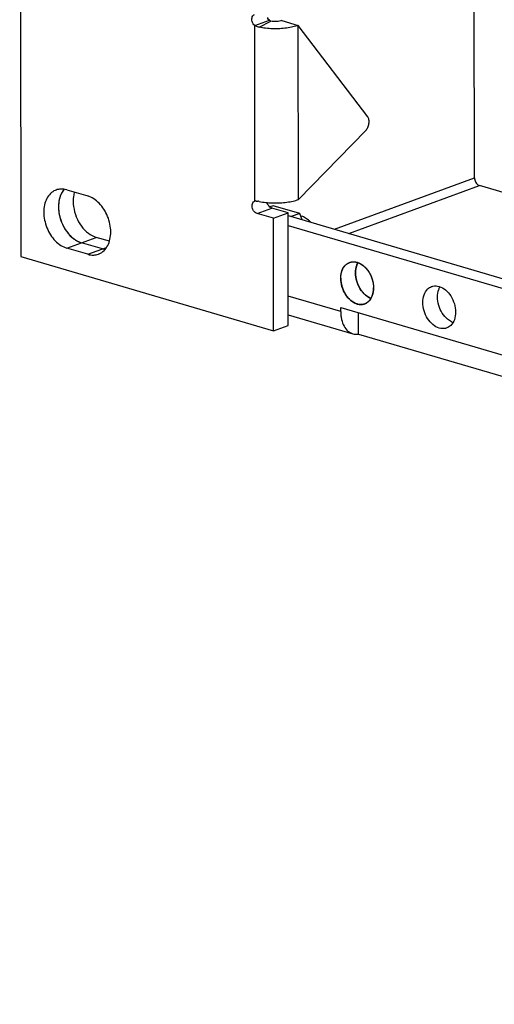
# Model space of a CAD drawing. Units: millimetres. Extents: x 0 to 594, y 0 to 420.
# Drawn here: x 344 to 371, y 254 to 310 of the extents above; entities that cross this region are included whole.
import ezdxf

# ---------------------------------------------------------------- set-up
doc = ezdxf.new("R2010")
doc.units = ezdxf.units.MM
doc.header["$LTSCALE"] = 32.67
doc.layers.get('0').update_dxf_attribs({"linetype": 'CONTINUOUS'})
doc.layers.add('BEZUGSACHSEN', color=7, linetype='CONTINUOUS')

msp = doc.modelspace()

# ---------------------------------------------------------------- linework, layer by layer
at = {"color": 3, "linetype": 'CONTINUOUS'}
for p, q in [((344.04245, 359.53149), (344.10995, 296.72221)), ((369.83108, 301.18231), (369.78199, 346.85641)), ((363.77748, 304.6407), (359.84167, 309.82041)), ((359.85228, 299.95143), (363.6636, 303.86704)), ((346.71025, 300.50229), (347.90119, 300.15242)), ((509.99532, 259.65197), (370.11059, 300.74612)), ((357.37123, 299.86752), (357.38107, 299.87102)), ((358.43161, 298.88828), (357.50118, 299.16161)), ((358.43846, 292.5129), (358.43161, 298.88828)), ((359.26653, 299.03821), (510.13025, 254.71874)), ((348.73949, 297.15313), (347.54855, 297.50299)), ((347.90474, 296.84667), (346.7138, 297.19654)), ((344.10995, 296.72221), (358.43846, 292.5129))]:
    msp.add_line(p, q, dxfattribs=at)
at = {"color": 7, "linetype": 'CONTINUOUS'}
for p, q in [((357.37039, 309.80807), (358.20514, 310.11453)), ((358.91125, 310.09374), (359.84167, 309.82041)), ((359.26636, 299.19473), (358.33594, 299.46806)), ((358.43161, 298.88828), (359.26636, 299.19473)), ((359.27321, 292.81935), (359.26636, 299.19473)), ((359.26712, 298.48636), (509.53243, 254.34269)), ((349.1292, 297.59032), (348.38331, 297.80944)), ((362.24879, 293.59757), (362.24853, 293.83369)), ((362.24853, 293.83369), (373.41361, 290.55371)), ((363.25225, 292.32939), (363.25093, 293.55633)), ((359.27257, 293.4203), (362.92419, 292.34755)), ((358.43846, 292.5129), (359.27321, 292.81935)), ((363.25225, 292.32939), (374.41732, 289.04941))]:
    msp.add_line(p, q, dxfattribs=at)
at = {"color": 9, "linetype": 'CONTINUOUS'}
for p, q in [((357.38107, 299.87102), (357.37039, 309.80807)), ((357.62048, 309.71287), (358.27662, 310.06301)), ((359.85228, 299.95143), (359.84167, 309.82041)), ((361.89078, 298.26728), (369.83108, 301.18231)), ((362.70604, 298.02778), (370.11059, 300.74612)), ((357.50118, 299.16161), (358.33594, 299.46806)), ((346.7138, 297.19654), (348.38331, 297.80944)), ((347.90474, 296.84667), (348.96632, 297.2364)), ((362.24879, 293.59757), (359.27144, 294.47223))]:
    msp.add_line(p, q, dxfattribs=at)
at = {"color": 3, "linetype": 'CONTINUOUS'}
for centre, radius, start, end in [((347.36752, 299.84136), 1.05873, 139.144588, 140.74323), ((357.39185, 299.07935), 0.79174, 88.090312, 90.780219), ((357.31846, 298.29999), 1.57524, 78.55295, 81.892149), ((349.04852, 298.20299), 1.0944, 253.598347, 261.270898)]:
    msp.add_arc(centre, radius, start, end, dxfattribs=at)
at = {"color": 7, "linetype": 'CONTINUOUS'}
for centre, radius, start, end in [((349.05098, 298.21019), 1.102, 253.581087, 261.066002), ((364.44482, 293.59712), 2.19604, 179.988273, 186.097582)]:
    msp.add_arc(centre, radius, start, end, dxfattribs=at)
at = {"color": 3, "linetype": 'CONTINUOUS'}
for points, knots in [([(357.37039, 309.80807), (357.33636, 309.83849), (357.27717, 309.91302), (357.22225, 310.04354), (357.20366, 310.18102), (357.22439, 310.3078), (357.28073, 310.40127), (357.33595, 310.43604), (357.36042, 310.44514)], [0, 0, 0, 0, 0.18586596, 0.3807132, 0.57060277, 0.74351277, 0.89485974, 1, 1, 1, 1]), ([(357.62048, 309.71287), (357.58994, 309.71903), (357.5308, 309.73433), (357.44693, 309.76629), (357.39493, 309.79331), (357.37039, 309.80807)], [0, 0, 0, 0, 0.34777165, 0.68028382, 1, 1, 1, 1]), ([(359.84167, 309.82041), (359.74271, 309.78408), (359.52408, 309.72286), (359.17149, 309.66227), (358.78555, 309.62908), (358.38663, 309.62518), (357.9958, 309.65081), (357.74183, 309.6884), (357.62048, 309.71287)], [0, 0, 0, 0, 0.14080326, 0.30229767, 0.47731587, 0.65763723, 0.83465456, 1, 1, 1, 1]), ([(363.6636, 303.86704), (363.71305, 303.91785), (363.79455, 304.04349), (363.85761, 304.25475), (363.86036, 304.46431), (363.81374, 304.59298), (363.77748, 304.6407)], [0, 0, 0, 0, 0.25521521, 0.52766101, 0.78425996, 1, 1, 1, 1]), ([(369.83108, 301.18231), (369.83112, 301.14421), (369.84096, 301.0668), (369.88038, 300.95743), (369.94135, 300.86118), (370.01837, 300.78692), (370.0798, 300.75516), (370.11059, 300.74612)], [0, 0, 0, 0, 0.20806591, 0.42164146, 0.63027868, 0.8247851, 1, 1, 1, 1]), ([(346.10862, 300.49205), (346.09194, 300.48594), (345.97411, 300.4386), (345.77001, 300.29712), (345.56203, 300.00498), (345.43538, 299.6389), (345.39482, 299.2232), (345.44143, 298.78423), (345.5717, 298.35004), (345.77706, 297.94866), (346.04464, 297.60605), (346.35742, 297.3446), (346.59506, 297.23142), (346.7138, 297.19654)], [0, 0, 0, 0, 0.01295451, 0.0925802, 0.17787721, 0.271438, 0.37331214, 0.48154518, 0.59291744, 0.70365039, 0.81007623, 0.9093154, 1, 1, 1, 1]), ([(346.71025, 300.50229), (346.60158, 300.53421), (346.39613, 300.56313), (346.19331, 300.52307), (346.10862, 300.49205)], [0, 0, 0, 0, 0.55786709, 1, 1, 1, 1]), ([(346.41781, 300.3137), (346.33696, 300.15987), (346.23426, 299.80407), (346.24116, 299.23179), (346.39647, 298.65326), (346.68286, 298.13151), (347.06876, 297.72412), (347.38809, 297.55013), (347.54855, 297.50299)], [0, 0, 0, 0, 0.15398142, 0.32479965, 0.50487329, 0.68357309, 0.85069819, 1, 1, 1, 1]), ([(348.50637, 296.85691), (348.52305, 296.86302), (348.64088, 296.91037), (348.84498, 297.05184), (349.05296, 297.34398), (349.17961, 297.71006), (349.22016, 298.12576), (349.17356, 298.56473), (349.04329, 298.99892), (348.83793, 299.4003), (348.57035, 299.74292), (348.25756, 300.00436), (348.01993, 300.11754), (347.90119, 300.15242)], [0, 0, 0, 0, 0.01295451, 0.0925802, 0.17787721, 0.271438, 0.37331214, 0.48154518, 0.59291744, 0.70365039, 0.81007623, 0.9093154, 1, 1, 1, 1]), ([(357.50118, 299.16161), (357.46277, 299.1729), (357.38694, 299.21661), (357.29933, 299.31834), (357.23952, 299.44618), (357.21531, 299.58362), (357.23026, 299.71308), (357.28322, 299.81551), (357.34234, 299.85686), (357.37118, 299.86766)], [0, 0, 0, 0, 0.13739522, 0.29128445, 0.45472921, 0.61595508, 0.76431176, 0.89462718, 1, 1, 1, 1]), ([(357.41823, 299.87066), (357.43123, 299.87023), (357.47218, 299.86798), (357.51293, 299.8634), (357.54063, 299.85948)], [0, 0, 0, 0, 0.31727136, 1, 1, 1, 1]), ([(357.63109, 299.84389), (357.75244, 299.81942), (358.00641, 299.78183), (358.39724, 299.7562), (358.79615, 299.7601), (359.1821, 299.7933), (359.53469, 299.85388), (359.75332, 299.9151), (359.85228, 299.95143)], [0, 0, 0, 0, 0.16534544, 0.34236277, 0.52268413, 0.69770233, 0.85919674, 1, 1, 1, 1]), ([(347.90474, 296.84667), (348.01341, 296.81475), (348.21886, 296.78583), (348.42168, 296.82589), (348.50637, 296.85691)], [0, 0, 0, 0, 0.55786709, 1, 1, 1, 1])]:
    msp.add_open_spline(points, degree=3, knots=knots, dxfattribs=at)
at = {"color": 7, "linetype": 'CONTINUOUS'}
for points, knots in [([(358.20514, 310.11453), (358.17111, 310.14494), (358.13069, 310.19584), (358.10078, 310.25261), (358.09312, 310.26919)], [0, 0, 0, 0, 0.71480319, 1, 1, 1, 1]), ([(358.27662, 310.06301), (358.26783, 310.06479), (358.24979, 310.07156), (358.22547, 310.08958), (358.21165, 310.1056), (358.20514, 310.11453)], [0, 0, 0, 0, 0.29925394, 0.63159959, 1, 1, 1, 1]), ([(358.91125, 310.09374), (358.86717, 310.07756), (358.76729, 310.05373), (358.60819, 310.03731), (358.44101, 310.03876), (358.3297, 310.05231), (358.27662, 310.06301)], [0, 0, 0, 0, 0.21959589, 0.47727361, 0.74678353, 1, 1, 1, 1]), ([(346.56681, 300.53406), (346.50861, 300.46695), (346.38756, 300.28476), (346.27013, 299.94535), (346.22958, 299.52965), (346.27618, 299.09068), (346.40645, 298.65649), (346.61181, 298.25511), (346.87939, 297.9125), (347.19218, 297.65105), (347.42982, 297.53787), (347.54855, 297.50299)], [0, 0, 0, 0, 0.07311111, 0.1785947, 0.29345103, 0.4154766, 0.54104143, 0.66588549, 0.78587355, 0.89775913, 1, 1, 1, 1]), ([(347.15666, 300.3871), (347.13013, 300.30197), (347.07004, 300.02583), (347.07591, 299.53824), (347.23122, 298.95971), (347.51761, 298.43796), (347.90351, 298.03058), (348.22284, 297.85658), (348.38331, 297.80944)], [0, 0, 0, 0, 0.08566177, 0.2702743, 0.46488967, 0.65802025, 0.83864143, 1, 1, 1, 1]), ([(358.33594, 299.46806), (358.29752, 299.47935), (358.22169, 299.52306), (358.13408, 299.62479), (358.09058, 299.71778), (358.07488, 299.77237), (358.07262, 299.78108)], [0, 0, 0, 0, 0.28301031, 0.59999543, 0.93666328, 1, 1, 1, 1]), ([(362.26121, 293.36385), (362.26905, 293.2914), (362.30238, 293.08649), (362.41008, 292.77699), (362.62787, 292.48821), (362.82532, 292.37667), (362.92436, 292.34751)], [0, 0, 0, 0, 0.17049615, 0.4848327, 0.75968741, 1, 1, 1, 1]), ([(362.92436, 292.34751), (362.92794, 292.34645), (363.03405, 292.31618), (363.1478, 292.31237), (363.25225, 292.32939)], [0, 0, 0, 0, 0.03386656, 1, 1, 1, 1])]:
    msp.add_open_spline(points, degree=3, knots=knots, dxfattribs=at)
at = {"color": 3, "linetype": 'CONTINUOUS'}
msp.add_open_spline([(346.54772, 300.51132), (346.4978, 300.45024), (346.45449, 300.3835), (346.41781, 300.3137)], degree=3, dxfattribs=at)
at = {"color": 2, "linetype": 'CONTINUOUS'}
for points, knots in [([(362.24676, 295.48657), (362.24894, 295.51458), (362.25222, 295.5566), (362.25604, 295.60563), (362.25822, 295.63364), (362.25986, 295.65465), (362.26123, 295.67216), (362.26232, 295.68617), (362.26301, 295.69492), (362.26354, 295.70193), (362.26393, 295.70628), (362.2641, 295.70984), (362.2648, 295.71311), (362.2663, 295.71868), (362.2683, 295.72671), (362.27158, 295.73953), (362.27566, 295.75556), (362.28219, 295.78121), (362.29035, 295.81326), (362.29852, 295.84532), (362.30505, 295.87097), (362.30914, 295.88699), (362.31239, 295.89982), (362.31446, 295.90781), (362.31583, 295.91347), (362.31675, 295.9166), (362.31818, 295.9193), (362.31979, 295.92283), (362.32246, 295.92838), (362.32578, 295.93536), (362.33109, 295.94651), (362.33774, 295.96045), (362.34571, 295.97717), (362.35368, 295.9939), (362.36165, 296.01062), (362.36962, 296.02735), (362.37759, 296.04407), (362.38424, 296.05801), (362.38955, 296.06916), (362.39353, 296.07753), (362.39687, 296.08448), (362.39917, 296.08939), (362.40054, 296.09213), (362.40141, 296.09436), (362.40288, 296.09592), (362.40463, 296.09823), (362.40779, 296.10216), (362.41225, 296.10783), (362.41762, 296.11462), (362.42478, 296.12367), (362.43373, 296.13499), (362.44448, 296.14857), (362.45522, 296.16215), (362.46596, 296.17572), (362.4767, 296.1893), (362.48744, 296.20288), (362.49639, 296.2142), (362.50355, 296.22325), (362.50804, 296.2289), (362.5116, 296.23345), (362.51388, 296.23622), (362.51559, 296.2386), (362.51716, 296.23994), (362.51882, 296.24115), (362.52209, 296.24365), (362.52701, 296.24736), (362.53356, 296.25232), (362.54011, 296.25727), (362.54884, 296.26388), (362.56413, 296.27545), (362.58596, 296.29198), (362.6078, 296.30851), (362.62309, 296.32007), (362.63182, 296.32669), (362.63837, 296.33164), (362.64492, 296.33661), (362.64984, 296.34031), (362.65311, 296.34281), (362.65449, 296.34381), (362.65555, 296.3447), (362.65678, 296.34526), (362.65903, 296.34609), (362.6622, 296.34735), (362.66729, 296.34932), (362.67365, 296.3518), (362.68382, 296.35576), (362.69654, 296.36072), (362.7118, 296.36666), (362.73215, 296.37459), (362.76775, 296.38846), (362.79827, 296.40036), (362.81862, 296.40828)], [0, 0, 0, 0, 0.0625, 0.09375, 0.109375, 0.125, 0.140625, 0.1484375, 0.15625, 0.16015625, 0.1640625, 0.16601562, 0.16796875, 0.171875, 0.1796875, 0.1875, 0.203125, 0.21875, 0.25, 0.28125, 0.296875, 0.3125, 0.3203125, 0.328125, 0.33203125, 0.33398438, 0.3359375, 0.33984375, 0.34375, 0.3515625, 0.359375, 0.375, 0.390625, 0.40625, 0.421875, 0.4375, 0.453125, 0.46875, 0.4765625, 0.484375, 0.4921875, 0.49609375, 0.49804688, 0.5, 0.50195312, 0.50390625, 0.5078125, 0.515625, 0.5234375, 0.53125, 0.546875, 0.5625, 0.578125, 0.59375, 0.609375, 0.625, 0.640625, 0.6484375, 0.65625, 0.66015625, 0.6640625, 0.66601562, 0.66796875, 0.66992188, 0.671875, 0.6796875, 0.6875, 0.6953125, 0.703125, 0.71875, 0.75, 0.78125, 0.796875, 0.8046875, 0.8125, 0.8203125, 0.828125, 0.83007812, 0.83203125, 0.83300781, 0.83398438, 0.8359375, 0.83984375, 0.84375, 0.8515625, 0.859375, 0.875, 0.890625, 0.90625, 0.9375, 1, 1, 1, 1]), ([(362.81862, 296.40828), (362.82545, 296.40957), (362.8391, 296.41214), (362.85447, 296.41501), (362.8647, 296.41696), (362.86899, 296.41773), (362.87235, 296.41843), (362.87598, 296.41884), (362.88246, 296.41943), (362.89165, 296.42033), (362.90271, 296.42139), (362.91376, 296.42248), (362.92299, 296.4233), (362.93033, 296.42414), (362.9378, 296.42431), (362.95095, 296.42431), (362.96594, 296.42442), (362.97909, 296.42453), (362.98657, 296.42452), (362.99228, 296.42472), (362.9976, 296.42413), (363.00483, 296.42361), (363.01741, 296.42257), (363.03003, 296.42158), (363.04082, 296.42074), (363.04535, 296.42035), (363.0489, 296.42013), (363.05269, 296.41957), (363.05943, 296.41843), (363.069, 296.4169), (363.08052, 296.41501), (363.09201, 296.41316), (363.10162, 296.41153), (363.10926, 296.41041), (363.11511, 296.40907), (363.12099, 296.40758), (363.13275, 296.40467), (363.15038, 296.40028), (363.16606, 296.3964), (363.1739, 296.39445)], [0, 0, 0, 0, 0.0625, 0.125, 0.140625, 0.15625, 0.1640625, 0.171875, 0.1875, 0.21875, 0.25, 0.28125, 0.3125, 0.328125, 0.34375, 0.375, 0.4375, 0.46875, 0.484375, 0.5, 0.515625, 0.53125, 0.5625, 0.625, 0.640625, 0.65625, 0.6640625, 0.671875, 0.6875, 0.71875, 0.75, 0.78125, 0.8125, 0.828125, 0.84375, 0.859375, 0.875, 0.9375, 1, 1, 1, 1]), ([(363.22096, 296.37493), (363.2195, 296.37228), (363.21656, 296.36698), (363.21289, 296.36031), (363.21034, 296.35572), (363.20884, 296.35298), (363.20721, 296.34978), (363.20522, 296.34594), (363.20202, 296.3397), (363.19797, 296.33198), (363.19334, 296.32246), (363.18881, 296.31286), (363.18414, 296.30339), (363.17991, 296.29351), (363.17554, 296.28375), (363.17127, 296.2739), (363.16724, 296.26383), (363.16382, 296.25554), (363.16111, 296.24877), (363.15714, 296.238), (363.15381, 296.22919), (363.15115, 296.22208)], [0, 0, 0, 0, 0.0625, 0.125, 0.15625, 0.171875, 0.1875, 0.21875, 0.25, 0.3125, 0.375, 0.4375, 0.5, 0.5625, 0.625, 0.6875, 0.75, 0.8125, 0.84375, 0.875, 1, 1, 1, 1]), ([(363.1739, 296.39445), (363.1812, 296.39203), (363.19581, 296.38721), (363.21225, 296.38175), (363.22319, 296.37815), (363.22777, 296.3766), (363.23139, 296.37547), (363.23519, 296.37396), (363.24193, 296.37113), (363.25152, 296.3672), (363.26304, 296.36242), (363.27456, 296.35769), (363.28416, 296.35366), (363.29185, 296.35061), (363.29947, 296.34694), (363.31279, 296.34022), (363.32802, 296.33264), (363.34136, 296.32603), (363.34896, 296.32218), (363.3547, 296.31949), (363.36031, 296.31602), (363.36784, 296.31167), (363.38099, 296.30393), (363.396, 296.29512), (363.40922, 296.28745), (363.41663, 296.28298), (363.42353, 296.2782), (363.43234, 296.27234), (363.44282, 296.26525), (363.45333, 296.25819), (363.4621, 296.25226), (363.46819, 296.24819), (363.47174, 296.24573), (363.47556, 296.24274), (363.48024, 296.23918), (363.48779, 296.23339), (363.4972, 296.22618), (363.51227, 296.21462), (363.52357, 296.20596), (363.5311, 296.20018)], [0, 0, 0, 0, 0.0625, 0.125, 0.140625, 0.15625, 0.1640625, 0.171875, 0.1875, 0.21875, 0.25, 0.28125, 0.3125, 0.328125, 0.34375, 0.375, 0.4375, 0.46875, 0.484375, 0.5, 0.515625, 0.53125, 0.5625, 0.625, 0.65625, 0.671875, 0.6875, 0.71875, 0.75, 0.78125, 0.8125, 0.828125, 0.8359375, 0.84375, 0.859375, 0.875, 0.90625, 0.9375, 1, 1, 1, 1]), ([(363.15115, 296.22208), (363.14859, 296.21416), (363.14347, 296.19832), (363.13772, 296.18047), (363.13387, 296.1686), (363.13229, 296.16361), (363.13097, 296.15973), (363.12983, 296.15545), (363.1279, 296.14779), (363.1251, 296.13693), (363.12176, 296.12387), (363.11839, 296.1108), (363.11566, 296.09994), (363.11332, 296.0912), (363.11155, 296.08263), (363.10953, 296.07197), (363.10703, 296.05916), (363.10455, 296.04636), (363.10248, 296.03568), (363.10102, 296.02823), (363.10021, 296.02393), (363.09953, 296.02083), (363.09911, 296.01725), (363.09847, 296.01264), (363.09737, 296.0045), (363.09516, 295.98828), (363.09267, 295.9697), (363.0904, 295.95349), (363.08924, 295.94417), (363.08858, 295.93461), (363.08759, 295.92274), (363.08648, 295.90846), (363.08533, 295.8942), (363.08444, 295.88229), (363.08358, 295.87281), (363.08324, 295.86317), (363.08288, 295.84622), (363.08223, 295.82205), (363.08175, 295.8027), (363.08151, 295.79302)], [0, 0, 0, 0, 0.0625, 0.125, 0.140625, 0.15625, 0.1640625, 0.171875, 0.1875, 0.21875, 0.25, 0.28125, 0.3125, 0.328125, 0.34375, 0.375, 0.40625, 0.4375, 0.46875, 0.484375, 0.4921875, 0.5, 0.5078125, 0.515625, 0.53125, 0.5625, 0.625, 0.65625, 0.671875, 0.6875, 0.71875, 0.75, 0.78125, 0.8125, 0.828125, 0.84375, 0.875, 0.9375, 1, 1, 1, 1]), ([(363.08151, 295.79302), (363.08175, 295.78369), (363.08223, 295.76502), (363.08278, 295.74401), (363.08312, 295.73002), (363.08329, 295.72416), (363.08336, 295.71956), (363.08369, 295.71464), (363.08438, 295.70589), (363.08529, 295.69346), (363.08643, 295.67852), (363.08754, 295.66358), (363.08852, 295.65113), (363.08917, 295.64118), (363.09033, 295.63117), (363.09259, 295.61362), (363.09509, 295.59358), (363.09726, 295.57604), (363.09856, 295.56601), (363.09937, 295.5585), (363.10082, 295.55096), (363.10254, 295.54092), (363.10564, 295.52334), (363.10917, 295.50325), (363.11219, 295.48567), (363.11404, 295.47563), (363.11756, 295.4606), (363.12142, 295.44306), (363.12592, 295.42302), (363.12878, 295.41049), (363.13093, 295.40047), (363.13359, 295.39045), (363.13847, 295.37293), (363.14532, 295.34789), (363.15083, 295.32786), (363.15359, 295.31785)], [0, 0, 0, 0, 0.0625, 0.125, 0.140625, 0.15625, 0.1640625, 0.171875, 0.1875, 0.21875, 0.25, 0.28125, 0.3125, 0.328125, 0.34375, 0.375, 0.4375, 0.46875, 0.484375, 0.5, 0.515625, 0.53125, 0.5625, 0.625, 0.65625, 0.671875, 0.6875, 0.75, 0.78125, 0.8125, 0.828125, 0.84375, 0.875, 0.9375, 1, 1, 1, 1]), ([(363.5311, 296.20018), (363.53777, 296.19442), (363.5511, 296.1829), (363.5661, 296.16992), (363.5761, 296.16129), (363.58027, 296.15765), (363.58359, 296.15485), (363.58698, 296.15164), (363.59296, 296.14583), (363.60148, 296.13762), (363.6117, 296.12773), (363.62194, 296.11787), (363.63044, 296.10959), (363.63731, 296.1031), (363.64392, 296.09612), (363.65538, 296.08368), (363.66851, 296.06956), (363.68003, 296.05718), (363.68654, 296.0501), (363.69163, 296.04481), (363.69593, 296.03945), (363.70194, 296.03233), (363.71234, 296.01986), (363.72278, 296.00738), (363.73172, 295.99672), (363.73544, 295.99223), (363.73842, 295.98875), (363.74141, 295.98486), (363.74665, 295.97787), (363.75414, 295.96798), (363.76312, 295.95606), (363.77211, 295.94418), (363.77957, 295.93421), (363.7856, 295.92639), (363.79142, 295.918), (363.80148, 295.90304), (363.81592, 295.88182), (363.82745, 295.86481), (363.83322, 295.8563)], [0, 0, 0, 0, 0.0625, 0.125, 0.140625, 0.15625, 0.1640625, 0.171875, 0.1875, 0.21875, 0.25, 0.28125, 0.3125, 0.328125, 0.34375, 0.375, 0.4375, 0.46875, 0.484375, 0.5, 0.515625, 0.53125, 0.5625, 0.625, 0.640625, 0.65625, 0.6640625, 0.671875, 0.6875, 0.71875, 0.75, 0.78125, 0.8125, 0.828125, 0.84375, 0.875, 0.9375, 1, 1, 1, 1]), ([(363.83322, 295.8563), (363.83824, 295.84808), (363.84827, 295.83164), (363.85956, 295.81313), (363.86709, 295.80082), (363.87022, 295.79565), (363.87273, 295.79161), (363.8752, 295.78719), (363.87951, 295.77929), (363.88566, 295.76808), (363.89304, 295.75459), (363.90044, 295.74112), (363.90655, 295.72986), (363.91155, 295.72093), (363.91615, 295.71172), (363.92401, 295.69548), (363.93305, 295.67698), (363.94099, 295.66075), (363.94545, 295.65151), (363.94901, 295.64449), (363.95176, 295.63781), (363.9557, 295.62879), (363.96054, 295.61756), (363.96638, 295.60406), (363.97222, 295.59059), (363.97657, 295.5804), (363.97952, 295.57375), (363.98138, 295.56898), (363.98458, 295.56046), (363.98918, 295.54837), (363.99469, 295.53383), (364.00022, 295.51932), (364.00477, 295.50718), (364.00853, 295.49755), (364.01188, 295.48761), (364.01754, 295.47007), (364.02574, 295.44509), (364.03226, 295.42508), (364.03553, 295.41508)], [0, 0, 0, 0, 0.0625, 0.125, 0.140625, 0.15625, 0.1640625, 0.171875, 0.1875, 0.21875, 0.25, 0.28125, 0.3125, 0.328125, 0.34375, 0.375, 0.4375, 0.46875, 0.484375, 0.5, 0.515625, 0.53125, 0.5625, 0.59375, 0.625, 0.65625, 0.6640625, 0.671875, 0.6875, 0.71875, 0.75, 0.78125, 0.8125, 0.828125, 0.84375, 0.875, 0.9375, 1, 1, 1, 1]), ([(362.24676, 295.48657), (362.249, 295.45725), (362.25237, 295.41328), (362.2563, 295.36198), (362.25855, 295.33266), (362.26023, 295.31068), (362.26164, 295.29235), (362.26276, 295.2777), (362.26347, 295.26853), (362.26401, 295.26121), (362.26441, 295.25662), (362.26459, 295.25296), (362.2653, 295.24928), (362.26681, 295.24283), (362.26883, 295.23361), (362.27214, 295.21886), (362.27626, 295.20042), (362.28285, 295.17092), (362.29108, 295.13404), (362.29932, 295.09717), (362.30591, 295.06767), (362.31004, 295.04923), (362.31332, 295.03448), (362.31541, 295.02527), (362.31679, 295.0188), (362.31772, 295.01514), (362.31915, 295.01159), (362.32077, 295.00712), (362.32346, 294.99998), (362.32679, 294.99105), (362.33214, 294.97677), (362.33881, 294.95892), (362.34683, 294.9375), (362.35484, 294.91608), (362.36285, 294.89466), (362.37086, 294.87324), (362.37888, 294.85182), (362.38555, 294.83396), (362.3909, 294.81968), (362.3949, 294.80897), (362.39825, 294.80005), (362.40056, 294.79379), (362.40194, 294.79024), (362.40281, 294.78751), (362.40432, 294.78503), (362.4061, 294.78164), (362.40934, 294.77575), (362.4139, 294.76731), (362.4194, 294.7572), (362.42673, 294.7437), (362.43589, 294.72684), (362.44688, 294.7066), (362.45788, 294.68636), (362.46887, 294.66613), (362.47986, 294.64589), (362.49086, 294.62565), (362.50002, 294.60879), (362.50734, 294.59529), (362.51193, 294.58687), (362.51558, 294.58011), (362.51791, 294.57593), (362.51967, 294.57247), (362.52179, 294.56945), (362.52568, 294.56438), (362.53114, 294.55703), (362.53993, 294.54532), (362.5509, 294.53067), (362.56846, 294.50724), (362.59041, 294.47795), (362.61236, 294.44865), (362.62992, 294.42522), (362.64089, 294.41058), (362.64967, 294.39885), (362.65517, 294.39156), (362.65898, 294.38637), (362.66123, 294.38354), (362.6638, 294.3812), (362.66689, 294.37811), (362.67191, 294.37325), (362.67816, 294.36716), (362.68817, 294.35742), (362.70068, 294.34523), (362.7157, 294.33062), (362.73071, 294.316), (362.74572, 294.30139), (362.76074, 294.28677), (362.77575, 294.27216), (362.78826, 294.25998), (362.79827, 294.25024), (362.80578, 294.24292), (362.81204, 294.23685), (362.81641, 294.23256), (362.81893, 294.23017), (362.82074, 294.22819), (362.82288, 294.22694), (362.82562, 294.22501), (362.83048, 294.22176), (362.83738, 294.21705), (362.84567, 294.21142), (362.85673, 294.20391), (362.87055, 294.19453), (362.88714, 294.18326), (362.90372, 294.172), (362.92031, 294.16074), (362.93689, 294.14948), (362.95348, 294.13822), (362.9673, 294.12883), (362.97836, 294.12132), (362.98527, 294.11664), (362.99079, 294.11286), (362.99425, 294.11058), (362.99701, 294.10857), (362.99912, 294.10757), (363.00124, 294.10672), (363.00547, 294.10493), (363.01183, 294.10229), (363.0203, 294.09874), (363.02877, 294.0952), (363.04007, 294.09047), (363.05984, 294.08221), (363.08808, 294.0704), (363.11632, 294.05859), (363.13609, 294.05032), (363.14738, 294.0456), (363.15586, 294.04206), (363.16433, 294.03852), (363.17068, 294.03585), (363.17492, 294.03409), (363.17704, 294.03318), (363.17916, 294.03241), (363.18198, 294.03206), (363.18551, 294.0314), (363.19115, 294.03047), (363.19821, 294.02926), (363.20951, 294.02735), (363.22362, 294.02496), (363.24056, 294.02209), (363.2575, 294.01922), (363.27444, 294.01635), (363.29138, 294.01348), (363.30832, 294.01061), (363.32244, 294.00822), (363.33373, 294.00631), (363.34221, 294.00487), (363.34926, 294.0037), (363.35421, 294.00282), (363.35702, 294.00241), (363.35917, 294.00185), (363.36118, 294.00223), (363.3639, 294.00241), (363.36865, 294.00287), (363.37544, 294.00346), (363.38358, 294.00419), (363.39444, 294.00516), (363.40802, 294.00637), (363.42431, 294.00783), (363.4406, 294.00929), (363.45689, 294.01074), (363.47318, 294.0122), (363.48947, 294.01365), (363.50304, 294.01487), (363.51391, 294.01584), (363.52069, 294.01645), (363.52612, 294.01692), (363.52951, 294.01725), (363.5319, 294.01742), (363.53324, 294.01761), (363.5345, 294.01817), (363.53609, 294.01875), (363.53991, 294.02023), (363.54564, 294.02242), (363.55327, 294.02536), (363.56091, 294.02829), (363.57109, 294.0322), (363.58891, 294.03904), (363.61437, 294.04882), (363.63982, 294.05859), (363.65764, 294.06544), (363.66782, 294.06935), (363.67546, 294.07228), (363.6831, 294.07521), (363.68882, 294.07742), (363.69265, 294.07887), (363.69422, 294.07952), (363.69553, 294.07994), (363.69667, 294.0807), (363.69858, 294.08219), (363.70135, 294.08424), (363.70576, 294.08757), (363.71129, 294.09172), (363.72012, 294.09836), (363.73116, 294.10665), (363.74441, 294.11661), (363.76208, 294.12988), (363.793, 294.15311), (363.81951, 294.17302), (363.83718, 294.1863)], [0, 0, 0, 0, 0.03125, 0.046875, 0.0546875, 0.0625, 0.0703125, 0.07421875, 0.078125, 0.08007812, 0.08203125, 0.08300781, 0.08398438, 0.0859375, 0.08984375, 0.09375, 0.1015625, 0.109375, 0.125, 0.140625, 0.1484375, 0.15625, 0.16015625, 0.1640625, 0.16601562, 0.16699219, 0.16796875, 0.16992188, 0.171875, 0.17578125, 0.1796875, 0.1875, 0.1953125, 0.203125, 0.2109375, 0.21875, 0.2265625, 0.234375, 0.23828125, 0.2421875, 0.24609375, 0.24804688, 0.24902344, 0.25, 0.25097656, 0.25195312, 0.25390625, 0.2578125, 0.26171875, 0.265625, 0.2734375, 0.28125, 0.2890625, 0.296875, 0.3046875, 0.3125, 0.3203125, 0.32421875, 0.328125, 0.33007812, 0.33203125, 0.33300781, 0.33398438, 0.3359375, 0.33984375, 0.34375, 0.3515625, 0.359375, 0.375, 0.390625, 0.3984375, 0.40625, 0.41015625, 0.4140625, 0.41601562, 0.41699219, 0.41796875, 0.41992188, 0.421875, 0.42578125, 0.4296875, 0.4375, 0.4453125, 0.453125, 0.4609375, 0.46875, 0.4765625, 0.484375, 0.48828125, 0.4921875, 0.49609375, 0.49804688, 0.49902344, 0.5, 0.50097656, 0.50195312, 0.50390625, 0.5078125, 0.51171875, 0.515625, 0.5234375, 0.53125, 0.5390625, 0.546875, 0.5546875, 0.5625, 0.5703125, 0.57421875, 0.578125, 0.58007812, 0.58203125, 0.58300781, 0.58398438, 0.58496094, 0.5859375, 0.58984375, 0.59375, 0.59765625, 0.6015625, 0.609375, 0.625, 0.640625, 0.6484375, 0.65234375, 0.65625, 0.66015625, 0.6640625, 0.66503906, 0.66601562, 0.66699219, 0.66796875, 0.66992188, 0.671875, 0.67578125, 0.6796875, 0.6875, 0.6953125, 0.703125, 0.7109375, 0.71875, 0.7265625, 0.734375, 0.73828125, 0.7421875, 0.74609375, 0.74804688, 0.74902344, 0.75, 0.75097656, 0.75195312, 0.75390625, 0.7578125, 0.76171875, 0.765625, 0.7734375, 0.78125, 0.7890625, 0.796875, 0.8046875, 0.8125, 0.8203125, 0.82421875, 0.828125, 0.83007812, 0.83203125, 0.83300781, 0.83349609, 0.83398438, 0.83496094, 0.8359375, 0.83984375, 0.84375, 0.84765625, 0.8515625, 0.859375, 0.875, 0.890625, 0.8984375, 0.90234375, 0.90625, 0.91015625, 0.9140625, 0.91503906, 0.91601562, 0.91650391, 0.91699219, 0.91796875, 0.91992188, 0.921875, 0.92578125, 0.9296875, 0.9375, 0.9453125, 0.953125, 0.96875, 1, 1, 1, 1]), ([(363.15359, 295.31785), (363.15662, 295.30852), (363.16268, 295.28986), (363.16949, 295.26888), (363.17404, 295.25488), (363.17629, 295.2479), (363.17866, 295.24084), (363.18243, 295.23107), (363.18692, 295.21898), (363.19241, 295.20442), (363.19786, 295.18987), (363.20246, 295.17777), (363.20602, 295.16803), (363.21002, 295.15849), (363.21722, 295.14188), (363.22537, 295.12288), (363.23252, 295.10621), (363.23662, 295.09677), (363.23964, 295.08944), (363.24289, 295.08305), (363.24713, 295.0742), (363.25247, 295.06325), (363.25886, 295.05006), (363.26527, 295.03688), (363.27054, 295.02591), (363.27493, 295.01708), (363.27995, 295.00803), (363.28601, 294.9968), (363.29337, 294.98328), (363.3007, 294.96977), (363.30686, 294.95853), (363.31167, 294.94949), (363.31694, 294.94063), (363.32639, 294.9252), (363.33978, 294.90311), (363.35052, 294.88545), (363.35589, 294.87662)], [0, 0, 0, 0, 0.0625, 0.125, 0.140625, 0.15625, 0.171875, 0.1875, 0.21875, 0.25, 0.28125, 0.3125, 0.328125, 0.34375, 0.375, 0.4375, 0.46875, 0.484375, 0.5, 0.515625, 0.53125, 0.5625, 0.59375, 0.625, 0.65625, 0.671875, 0.6875, 0.71875, 0.75, 0.78125, 0.8125, 0.828125, 0.84375, 0.875, 0.9375, 1, 1, 1, 1]), ([(364.03553, 295.41508), (364.03813, 295.40565), (364.04335, 295.38679), (364.04921, 295.36558), (364.05312, 295.35143), (364.05509, 295.34438), (364.05699, 295.33721), (364.05921, 295.32708), (364.06209, 295.31461), (364.0655, 295.29957), (364.06894, 295.28454), (364.07174, 295.27202), (364.07412, 295.262), (364.076, 295.25196), (364.07907, 295.23438), (364.08266, 295.21429), (364.08581, 295.19671), (364.08755, 295.18667), (364.08903, 295.17913), (364.08986, 295.17162), (364.09119, 295.16159), (364.09342, 295.14405), (364.09597, 295.124), (364.09829, 295.10644), (364.09947, 295.09643), (364.1005, 295.0815), (364.10195, 295.06406), (364.10351, 295.04413), (364.10444, 295.03168), (364.10532, 295.02171), (364.10569, 295.01178), (364.1061, 294.99444), (364.10681, 294.96965), (364.10733, 294.94982), (364.1076, 294.93991)], [0, 0, 0, 0, 0.0625, 0.125, 0.140625, 0.15625, 0.171875, 0.1875, 0.21875, 0.25, 0.28125, 0.3125, 0.328125, 0.34375, 0.375, 0.4375, 0.46875, 0.484375, 0.5, 0.515625, 0.53125, 0.5625, 0.625, 0.65625, 0.671875, 0.6875, 0.75, 0.78125, 0.8125, 0.828125, 0.84375, 0.875, 0.9375, 1, 1, 1, 1]), ([(363.35589, 294.87662), (363.36123, 294.86872), (363.3719, 294.85292), (363.3853, 294.83315), (363.39456, 294.81933), (363.40003, 294.81141), (363.40611, 294.80344), (363.41351, 294.79349), (363.42248, 294.78154), (363.43141, 294.76959), (363.4389, 294.75967), (363.4448, 294.75163), (363.45102, 294.744), (363.46204, 294.73085), (363.47457, 294.71577), (363.48556, 294.70253), (363.49183, 294.69506), (363.49655, 294.68919), (363.50119, 294.68437), (363.5074, 294.67757), (363.51516, 294.6692), (363.52446, 294.6591), (363.53379, 294.64903), (363.54149, 294.64061), (363.54782, 294.63391), (363.55474, 294.6273), (363.56318, 294.61902), (363.5734, 294.60909), (363.58359, 294.59914), (363.59212, 294.5909), (363.59885, 294.5842), (363.60595, 294.57789), (363.61856, 294.56703), (363.63648, 294.55143), (363.65084, 294.53897), (363.65801, 294.53274)], [0, 0, 0, 0, 0.0625, 0.125, 0.15625, 0.171875, 0.1875, 0.21875, 0.25, 0.28125, 0.3125, 0.328125, 0.34375, 0.375, 0.4375, 0.46875, 0.484375, 0.5, 0.515625, 0.53125, 0.5625, 0.59375, 0.625, 0.65625, 0.671875, 0.6875, 0.71875, 0.75, 0.78125, 0.8125, 0.828125, 0.84375, 0.875, 0.9375, 1, 1, 1, 1]), ([(364.03796, 294.51084), (364.04052, 294.51877), (364.04564, 294.53461), (364.05139, 294.55246), (364.05524, 294.56432), (364.05683, 294.56931), (364.05814, 294.5732), (364.05929, 294.57747), (364.06122, 294.58514), (364.06402, 294.596), (364.06736, 294.60906), (364.07072, 294.62212), (364.07345, 294.63299), (364.07579, 294.64173), (364.07756, 294.6503), (364.07958, 294.66095), (364.08208, 294.67376), (364.08457, 294.68657), (364.08663, 294.69725), (364.08809, 294.7047), (364.08891, 294.709), (364.08958, 294.7121), (364.09, 294.71568), (364.09065, 294.72029), (364.09174, 294.72843), (364.09396, 294.74465), (364.09645, 294.76322), (364.09872, 294.77943), (364.09988, 294.78876), (364.10053, 294.79832), (364.10152, 294.81019), (364.10263, 294.82446), (364.10378, 294.83873), (364.10468, 294.85063), (364.10553, 294.86012), (364.10587, 294.86976), (364.10624, 294.88671), (364.10688, 294.91088), (364.10736, 294.93023), (364.1076, 294.93991)], [0, 0, 0, 0, 0.0625, 0.125, 0.140625, 0.15625, 0.1640625, 0.171875, 0.1875, 0.21875, 0.25, 0.28125, 0.3125, 0.328125, 0.34375, 0.375, 0.40625, 0.4375, 0.46875, 0.484375, 0.4921875, 0.5, 0.5078125, 0.515625, 0.53125, 0.5625, 0.625, 0.65625, 0.671875, 0.6875, 0.71875, 0.75, 0.78125, 0.8125, 0.828125, 0.84375, 0.875, 0.9375, 1, 1, 1, 1]), ([(363.65801, 294.53274), (363.66409, 294.52803), (363.67623, 294.51859), (363.69142, 294.50683), (363.70204, 294.49853), (363.70813, 294.4939), (363.71745, 294.48754), (363.73135, 294.47772), (363.74532, 294.46812), (363.75458, 294.46153), (363.76085, 294.45755), (363.77187, 294.45077), (363.78445, 294.44295), (363.79546, 294.4361), (363.80176, 294.43224), (363.80645, 294.4292), (363.81125, 294.4267), (363.81762, 294.42319), (363.82877, 294.41712), (363.84152, 294.41019), (363.85266, 294.40405), (363.85905, 294.40066), (363.86871, 294.39621), (363.87996, 294.39082), (363.89282, 294.38474), (363.90089, 294.38097), (363.90725, 294.37786), (363.91397, 294.37509), (363.92589, 294.37038), (363.94283, 294.36358), (363.95641, 294.35817), (363.9632, 294.35546)], [0, 0, 0, 0, 0.0625, 0.125, 0.15625, 0.171875, 0.1875, 0.25, 0.3125, 0.328125, 0.34375, 0.375, 0.4375, 0.46875, 0.484375, 0.5, 0.515625, 0.53125, 0.5625, 0.625, 0.65625, 0.671875, 0.6875, 0.75, 0.78125, 0.8125, 0.828125, 0.84375, 0.875, 0.9375, 1, 1, 1, 1]), ([(363.83718, 294.1863), (363.84216, 294.1916), (363.85213, 294.2022), (363.86334, 294.21415), (363.87082, 294.22209), (363.87393, 294.22544), (363.87644, 294.22801), (363.87889, 294.23099), (363.88316, 294.2364), (363.88927, 294.24403), (363.8966, 294.25323), (363.90394, 294.2624), (363.91001, 294.2701), (363.91497, 294.27613), (363.91953, 294.28266), (363.92733, 294.29434), (363.9363, 294.3076), (363.94416, 294.3192), (363.9486, 294.32588), (363.95208, 294.33072), (363.95501, 294.3362), (363.9591, 294.34328), (363.96617, 294.35577), (363.97426, 294.37001), (363.98143, 294.38247), (363.98536, 294.3896), (363.98867, 294.39678), (363.99302, 294.40574), (363.99815, 294.41649), (364.0033, 294.42723), (364.00759, 294.43623), (364.0106, 294.44244), (364.0123, 294.44612), (364.01391, 294.45033), (364.01596, 294.45541), (364.01922, 294.46364), (364.02329, 294.47389), (364.02981, 294.49032), (364.0347, 294.50263), (364.03796, 294.51084)], [0, 0, 0, 0, 0.0625, 0.125, 0.140625, 0.15625, 0.1640625, 0.171875, 0.1875, 0.21875, 0.25, 0.28125, 0.3125, 0.328125, 0.34375, 0.375, 0.4375, 0.46875, 0.484375, 0.5, 0.515625, 0.53125, 0.5625, 0.625, 0.65625, 0.671875, 0.6875, 0.71875, 0.75, 0.78125, 0.8125, 0.828125, 0.8359375, 0.84375, 0.859375, 0.875, 0.90625, 0.9375, 1, 1, 1, 1])]:
    msp.add_open_spline(points, degree=3, knots=knots, dxfattribs=at)
at = {"layer": 'BEZUGSACHSEN', "color": 7, "linetype": 'CONTINUOUS'}
for p, q in [((358.41703, 299.6034), (358.22322, 299.53225)), ((359.92113, 299.16153), (358.41703, 299.6034)), ((359.92113, 299.16153), (359.44355, 298.98621)), ((360.06512, 298.8036), (359.92113, 299.16153))]:
    msp.add_line(p, q, dxfattribs=at)
at = {"layer": 'BEZUGSACHSEN', "color": 3, "linetype": 'CONTINUOUS'}
for centre in [(364.2688, 295.2046), (368.92091, 293.83794)]:
    msp.add_arc(centre, 0.90263, 244.20089, 250.231257, dxfattribs=at)
at = {"layer": 'BEZUGSACHSEN', "color": 7, "linetype": 'CONTINUOUS'}
for points, knots in [([(359.97638, 299.02524), (359.98761, 299.02378), (360.04106, 299.01523), (360.13677, 298.98653), (360.25842, 298.92426), (360.37469, 298.83874), (360.46522, 298.74948), (360.51553, 298.68876), (360.53282, 298.66638)], [0, 0, 0, 0, 0.04997049, 0.2389137, 0.43930881, 0.65159744, 0.8749636, 1, 1, 1, 1]), ([(362.24676, 295.48657), (362.2466, 295.63214), (362.28545, 295.90774), (362.47242, 296.23285), (362.66228, 296.35487), (362.74734, 296.38658)], [0, 0, 0, 0, 0.40156079, 0.75211957, 1, 1, 1, 1]), ([(362.74734, 296.38658), (362.77109, 296.39543), (362.91013, 296.43777), (363.11164, 296.42371), (363.26901, 296.36228), (363.31315, 296.34099)], [0, 0, 0, 0, 0.13029291, 0.74693278, 1, 1, 1, 1]), ([(363.53207, 296.19939), (363.65093, 296.10193), (363.85813, 295.85856), (364.05629, 295.42182), (364.10743, 295.09923), (364.1076, 294.93991)], [0, 0, 0, 0, 0.32216983, 0.66400254, 1, 1, 1, 1]), ([(363.60702, 294.0399), (363.58327, 294.03104), (363.44423, 293.98871), (363.15218, 294.00909), (362.79245, 294.21999), (362.49623, 294.56791), (362.29807, 295.00465), (362.24693, 295.32725), (362.24676, 295.48657)], [0, 0, 0, 0, 0.03331072, 0.19096106, 0.37052556, 0.57332323, 0.78849818, 1, 1, 1, 1]), ([(364.1076, 294.93991), (364.10776, 294.79434), (364.06891, 294.51873), (363.88194, 294.19362), (363.69208, 294.0716), (363.60702, 294.0399)], [0, 0, 0, 0, 0.40156079, 0.75211957, 1, 1, 1, 1]), ([(366.89887, 294.11991), (366.89872, 294.26548), (366.93756, 294.54108), (367.12454, 294.86619), (367.31439, 294.98821), (367.39946, 295.01992)], [0, 0, 0, 0, 0.40156079, 0.75211957, 1, 1, 1, 1]), ([(367.39946, 295.01992), (367.42321, 295.02877), (367.56225, 295.07111), (367.85429, 295.05073), (368.21403, 294.83983), (368.51024, 294.4919), (368.70841, 294.05516), (368.75955, 293.73257), (368.75972, 293.57325)], [0, 0, 0, 0, 0.03331072, 0.19096106, 0.37052556, 0.57332323, 0.78849818, 1, 1, 1, 1]), ([(368.25913, 292.67324), (368.23538, 292.66439), (368.09634, 292.62205), (367.8043, 292.64243), (367.44456, 292.85333), (367.14835, 293.20126), (366.95018, 293.63799), (366.89904, 293.96059), (366.89887, 294.11991)], [0, 0, 0, 0, 0.03331072, 0.19096106, 0.37052556, 0.57332323, 0.78849818, 1, 1, 1, 1]), ([(368.75972, 293.57325), (368.75987, 293.42768), (368.72103, 293.15208), (368.53405, 292.82697), (368.34419, 292.70495), (368.25913, 292.67324)], [0, 0, 0, 0, 0.40156079, 0.75211957, 1, 1, 1, 1])]:
    msp.add_open_spline(points, degree=3, knots=knots, dxfattribs=at)
at = {"layer": 'BEZUGSACHSEN', "color": 3, "linetype": 'CONTINUOUS'}
for points, knots in [([(363.08151, 295.79302), (363.08135, 295.93859), (363.10992, 296.14126), (363.19353, 296.32712), (363.22094, 296.37531)], [0, 0, 0, 0, 0.72604209, 1, 1, 1, 1]), ([(363.65705, 294.53353), (363.53818, 294.63099), (363.33099, 294.87437), (363.13282, 295.31111), (363.08168, 295.6337), (363.08151, 295.79302)], [0, 0, 0, 0, 0.32216983, 0.66400254, 1, 1, 1, 1]), ([(367.73362, 294.42636), (367.73347, 294.57193), (367.76204, 294.7746), (367.84564, 294.96046), (367.87305, 295.00865)], [0, 0, 0, 0, 0.72604209, 1, 1, 1, 1]), ([(368.30916, 293.16687), (368.1903, 293.26434), (367.9831, 293.50771), (367.78494, 293.94445), (367.7338, 294.26704), (367.73362, 294.42636)], [0, 0, 0, 0, 0.32216983, 0.66400254, 1, 1, 1, 1])]:
    msp.add_open_spline(points, degree=3, knots=knots, dxfattribs=at)
at = {"layer": 'BEZUGSACHSEN', "color": 7, "linetype": 'CONTINUOUS'}
msp.add_open_spline([(363.31315, 296.34099), (363.39153, 296.30318), (363.46474, 296.2546), (363.53207, 296.19939)], degree=3, dxfattribs=at)
at = {"layer": 'BEZUGSACHSEN', "color": 3, "linetype": 'CONTINUOUS'}
for points in [[(363.87596, 294.39194), (363.79758, 294.42974), (363.72437, 294.47833), (363.65705, 294.53353)], [(368.52807, 293.02528), (368.44969, 293.06309), (368.37649, 293.11167), (368.30916, 293.16687)]]:
    msp.add_open_spline(points, degree=3, dxfattribs=at)

doc.saveas('drawing.dxf')
